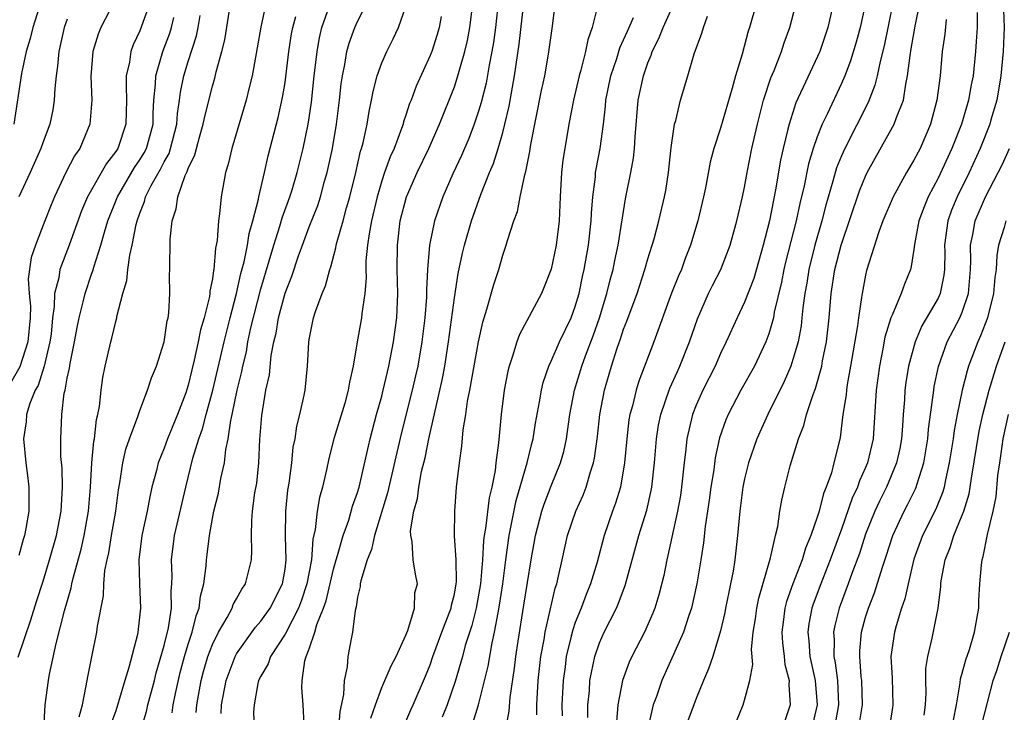
# Model space of a CAD drawing. Units: inches. Extents: x 2622000 to 2624947, y 1521000 to 1524000.
# Drawn here: x 2623545 to 2623626, y 1521178 to 1521236 of the extents above; entities that cross this region are included whole.
import ezdxf

# ---------------------------------------------------------------- set-up
doc = ezdxf.new("R2010")
doc.units = ezdxf.units.IN
doc.header["$MEASUREMENT"] = 0
doc.layers.add('LD26221521_2ft', color=133, linetype='Continuous')

msp = doc.modelspace()

# ---------------------------------------------------------------- linework, layer by layer
at = {"layer": 'LD26221521_2ft'}
for points, elevation in [([(2623565.69, 1521238.31), (2623564.99, 1521235.01), (2623564.407, 1521231.593), (2623564.279, 1521231), (2623564.034, 1521230.034), (2623563.801, 1521229), (2623562.599, 1521225), (2623562.296, 1521223.704), (2623562.067, 1521223), (2623561.71, 1521221), (2623561.594, 1521219.594), (2623561.495, 1521219), (2623561.386, 1521217.386), (2623561.251, 1521216.749), (2623561.116, 1521215), (2623561.091, 1521214.909), (2623561, 1521214.207), (2623560.794, 1521213.206), (2623560.788, 1521213), (2623560.755, 1521212.755), (2623560.309, 1521211), (2623560.001, 1521209.999), (2623559.816, 1521209), (2623559.492, 1521207.492), (2623559.293, 1521206.707), (2623559, 1521205.434), (2623558.792, 1521204.792), (2623558.104, 1521203), (2623557.279, 1521201), (2623557, 1521200.225), (2623556.513, 1521199), (2623556.366, 1521198.366), (2623556.003, 1521197), (2623555.812, 1521196.188), (2623555.592, 1521195), (2623555.165, 1521193), (2623554.916, 1521191), (2623554.968, 1521189), (2623555.059, 1521187), (2623554.843, 1521185), (2623554.803, 1521184.803), (2623554.1, 1521182.1), (2623553.76, 1521181), (2623553.247, 1521179.247), (2623553, 1521178.502), (2623552.596, 1521177.405)], 8338), ([(2623552.887, 1521237.113), (2623551.774, 1521235), (2623551.555, 1521234.445), (2623551.106, 1521233), (2623550.955, 1521230.955), (2623551.02, 1521228.98), (2623550.854, 1521227), (2623550.037, 1521225), (2623549.609, 1521224.391), (2623548.889, 1521223), (2623547.93, 1521221), (2623547.659, 1521220.342), (2623547.149, 1521219), (2623546.362, 1521217), (2623546.019, 1521215.981), (2623545.777, 1521214.223), (2623545.845, 1521213), (2623545.946, 1521211.946), (2623545.926, 1521211), (2623545.75, 1521209), (2623545.067, 1521206.932), (2623543.977, 1521205)], 8348), ([(2623546.839, 1521237.161), (2623546.14, 1521235), (2623545.92, 1521234.08), (2623545.608, 1521233), (2623545.202, 1521231.202), (2623544.58, 1521227)], 8352), ([(2623555.833, 1521237), (2623555, 1521234.72), (2623554.442, 1521233.558), (2623554.252, 1521233), (2623554.141, 1521232.141), (2623553.877, 1521231), (2623553.857, 1521230.143), (2623553.889, 1521229), (2623553.845, 1521227), (2623553.169, 1521225), (2623553, 1521224.733), (2623552.239, 1521223.761), (2623550.672, 1521221), (2623550.174, 1521219.826), (2623549.148, 1521217), (2623548.393, 1521215), (2623548.287, 1521214.287), (2623547.949, 1521213), (2623547.919, 1521211.919), (2623547.777, 1521211), (2623547.654, 1521209.654), (2623547.567, 1521209), (2623547.094, 1521207), (2623546.588, 1521205.412), (2623546.355, 1521205), (2623545.907, 1521203.907), (2623545.64, 1521203), (2623545.609, 1521202.391), (2623545.37, 1521201), (2623545.57, 1521199), (2623545.746, 1521197.746), (2623545.831, 1521197), (2623545.808, 1521196.192), (2623545.818, 1521195), (2623545.583, 1521193.583), (2623545.458, 1521193), (2623545.343, 1521192.657), (2623545, 1521191.351)], 8346), ([(2623557.67, 1521178.33), (2623557.767, 1521179), (2623557.949, 1521179.949), (2623558.339, 1521181.662), (2623558.694, 1521183), (2623559, 1521184.014), (2623559.326, 1521185), (2623559.648, 1521186.351), (2623559.915, 1521187), (2623560.002, 1521187.997), (2623560.291, 1521189), (2623560.481, 1521190.481), (2623560.498, 1521191), (2623560.566, 1521191.434), (2623560.748, 1521193), (2623561, 1521194.394), (2623561.117, 1521195), (2623561.49, 1521196.51), (2623561.702, 1521197.702), (2623562.002, 1521199), (2623562.118, 1521200.118), (2623562.309, 1521201), (2623562.51, 1521202.51), (2623562.63, 1521203), (2623563.037, 1521205), (2623563.436, 1521206.564), (2623563.507, 1521207), (2623563.804, 1521208.196), (2623563.934, 1521209), (2623564.177, 1521210.177), (2623565, 1521213.381), (2623565.703, 1521215.703), (2623566.068, 1521217), (2623566.576, 1521218.576), (2623566.753, 1521219.247), (2623567.406, 1521221), (2623567.587, 1521221.587), (2623568.01, 1521223), (2623568.495, 1521225), (2623568.916, 1521227), (2623569, 1521227.524), (2623569.189, 1521228.811), (2623569.419, 1521231), (2623569.654, 1521233), (2623569.852, 1521234.148), (2623570.057, 1521235), (2623570.83, 1521237.17)], 8334), ([(2623559.646, 1521178.354), (2623559.704, 1521179), (2623560.059, 1521181), (2623560.254, 1521181.746), (2623560.623, 1521183), (2623561, 1521183.992), (2623561.507, 1521185), (2623562.229, 1521186.229), (2623562.628, 1521187), (2623562.715, 1521187.285), (2623563, 1521187.772), (2623563.432, 1521188.568), (2623563.736, 1521189), (2623564.232, 1521191), (2623564.271, 1521191.729), (2623564.233, 1521193), (2623564.249, 1521194.249), (2623564.313, 1521195), (2623564.519, 1521196.519), (2623564.664, 1521197.336), (2623564.849, 1521199), (2623564.931, 1521200.931), (2623565.071, 1521202.929), (2623565.421, 1521205), (2623565.71, 1521206.29), (2623565.868, 1521207.869), (2623566.088, 1521209), (2623566.268, 1521209.732), (2623566.46, 1521211), (2623567, 1521213.032), (2623567.57, 1521214.43), (2623568.127, 1521216.127), (2623568.442, 1521217), (2623569, 1521218.512), (2623569.708, 1521220.292), (2623569.934, 1521221), (2623570.279, 1521222.279), (2623570.493, 1521223), (2623570.915, 1521225), (2623571.255, 1521227), (2623571.51, 1521229), (2623571.653, 1521230.347), (2623571.747, 1521231), (2623571.947, 1521231.947), (2623572.115, 1521233), (2623572.301, 1521233.699), (2623572.77, 1521235), (2623573, 1521235.503), (2623573.777, 1521237)], 8332), ([(2623568.585, 1521177.415), (2623568.513, 1521179), (2623568.404, 1521180.404), (2623568.428, 1521181), (2623568.648, 1521182.648), (2623568.758, 1521183), (2623569, 1521183.629), (2623569.476, 1521185), (2623569.64, 1521185.64), (2623570.191, 1521187), (2623570.404, 1521187.596), (2623571, 1521190.22), (2623571.225, 1521191), (2623571.336, 1521191.336), (2623571.812, 1521193), (2623572.27, 1521194.27), (2623572.589, 1521195.411), (2623573, 1521196.563), (2623573.128, 1521197), (2623573.765, 1521199.765), (2623574.029, 1521201), (2623574.567, 1521203), (2623575, 1521204.523), (2623575.121, 1521205), (2623575.462, 1521206.538), (2623575.582, 1521207), (2623575.975, 1521209), (2623576.25, 1521211), (2623576.334, 1521213), (2623576.278, 1521215), (2623576.288, 1521217), (2623576.527, 1521219), (2623577.041, 1521221), (2623577.935, 1521223), (2623578.905, 1521225), (2623579.781, 1521227), (2623581, 1521230.097), (2623581.295, 1521231), (2623581.391, 1521231.391), (2623581.862, 1521233), (2623582.082, 1521233.918), (2623582.281, 1521235), (2623582.365, 1521235.634), (2623582.533, 1521237)], 8326), ([(2623584.655, 1521237.345), (2623584.397, 1521235), (2623584.238, 1521233.762), (2623584.108, 1521233), (2623583.879, 1521231.879), (2623583.622, 1521230.378), (2623583.219, 1521228.781), (2623583, 1521228.069), (2623582.636, 1521227), (2623582.187, 1521225.813), (2623581.591, 1521224.409), (2623580.887, 1521222.887), (2623580.056, 1521221), (2623579.365, 1521219), (2623578.956, 1521217), (2623578.788, 1521215), (2623578.693, 1521213.307), (2623578.69, 1521212.69), (2623578.556, 1521211), (2623578.314, 1521209), (2623577.969, 1521207), (2623577.8, 1521206.2), (2623577.519, 1521205), (2623576.606, 1521201.394), (2623575.478, 1521196.522), (2623574.391, 1521193), (2623574.158, 1521191.842), (2623573.799, 1521191), (2623573.256, 1521189.256), (2623573.228, 1521189), (2623573.224, 1521188.776), (2623573, 1521187.907), (2623572.895, 1521187.105), (2623572.798, 1521186.798), (2623572.585, 1521185), (2623572.471, 1521184.471), (2623572.199, 1521183), (2623572.136, 1521182.136), (2623571.886, 1521181), (2623571.846, 1521179.846), (2623571.545, 1521178.455), (2623571.427, 1521177)], 8324), ([(2623574.095, 1521177.905), (2623574.476, 1521179), (2623575, 1521180.447), (2623575.768, 1521182.232), (2623576.184, 1521183), (2623577, 1521184.773), (2623577.155, 1521185.155), (2623577.695, 1521187), (2623577.746, 1521188.254), (2623577.947, 1521189), (2623577.795, 1521189.795), (2623577.603, 1521191), (2623577.51, 1521192.49), (2623577.396, 1521193), (2623577.387, 1521193.387), (2623577.643, 1521195), (2623577.948, 1521196.052), (2623578.057, 1521197), (2623578.294, 1521198.294), (2623578.576, 1521199.424), (2623578.886, 1521201), (2623580.028, 1521205.972), (2623580.208, 1521207), (2623580.516, 1521209), (2623581, 1521212.649), (2623581.329, 1521214.671), (2623581.675, 1521216.325), (2623581.841, 1521217), (2623582.417, 1521219), (2623583.202, 1521221.202), (2623583.917, 1521223), (2623584.237, 1521223.763), (2623584.622, 1521225), (2623585, 1521226.306), (2623585.178, 1521227), (2623585.523, 1521228.477), (2623585.986, 1521231), (2623586.371, 1521233.629), (2623586.746, 1521237)], 8322), ([(2623577, 1521177.632), (2623577.403, 1521178.597), (2623577.593, 1521179), (2623578.617, 1521181.382), (2623579, 1521182.32), (2623579.235, 1521183), (2623579.968, 1521185), (2623580.579, 1521186.579), (2623580.728, 1521187), (2623580.763, 1521187.237), (2623581, 1521188.151), (2623581.155, 1521189), (2623581.168, 1521189.168), (2623581.155, 1521191), (2623581.025, 1521192.975), (2623581.031, 1521195), (2623581.187, 1521197), (2623581.417, 1521199), (2623581.628, 1521200.372), (2623581.742, 1521201.742), (2623581.953, 1521203), (2623582.097, 1521204.097), (2623582.273, 1521205), (2623582.988, 1521209.012), (2623583.352, 1521210.648), (2623583.698, 1521211.698), (2623584.257, 1521213.743), (2623584.67, 1521215), (2623585, 1521216.173), (2623585.29, 1521217), (2623585.388, 1521217.388), (2623585.91, 1521219), (2623586.218, 1521219.782), (2623586.433, 1521221), (2623586.826, 1521222.826), (2623586.914, 1521223.086), (2623587.25, 1521224.75), (2623587.329, 1521225.329), (2623588.21, 1521229.79), (2623588.472, 1521231), (2623588.792, 1521232.792), (2623589.109, 1521235.109), (2623589.381, 1521237.381)], 8320), ([(2623585.246, 1521177), (2623585.528, 1521178.472), (2623585.608, 1521179.608), (2623585.973, 1521182.027), (2623586.077, 1521183), (2623586.264, 1521184.264), (2623586.757, 1521187.243), (2623587.345, 1521191), (2623587.706, 1521193), (2623588.233, 1521195), (2623588.42, 1521195.58), (2623589, 1521197.112), (2623589.771, 1521199), (2623590.044, 1521199.956), (2623590.264, 1521201), (2623590.554, 1521203), (2623590.94, 1521205), (2623591.542, 1521207), (2623591.839, 1521207.839), (2623592.483, 1521209.517), (2623592.993, 1521211), (2623593.611, 1521213), (2623593.877, 1521214.123), (2623594.123, 1521215), (2623594.263, 1521215.737), (2623594.544, 1521217), (2623595.162, 1521220.838), (2623595.591, 1521223), (2623595.809, 1521224.191), (2623595.895, 1521225), (2623595.953, 1521225.953), (2623596.212, 1521229), (2623596.635, 1521231), (2623597, 1521232.062), (2623597.283, 1521232.717), (2623597.363, 1521233), (2623597.916, 1521234.084), (2623598.261, 1521235), (2623599.189, 1521237)], 8314), ([(2623605.972, 1521237), (2623605.406, 1521235), (2623605.305, 1521234.695), (2623604.8, 1521232.8), (2623604.248, 1521231), (2623603.982, 1521229.982), (2623603, 1521226.665), (2623602.452, 1521225), (2623602.147, 1521223.853), (2623601.753, 1521221.753), (2623601.594, 1521221), (2623601.127, 1521219), (2623600.534, 1521217), (2623600.097, 1521215.903), (2623599.769, 1521215), (2623599.525, 1521214.475), (2623598.959, 1521213.041), (2623597.488, 1521209), (2623596.255, 1521205.745), (2623596.025, 1521205), (2623595.718, 1521203.717), (2623595.512, 1521203), (2623595.44, 1521202.56), (2623595.249, 1521201), (2623595.081, 1521199), (2623594.732, 1521197), (2623594.333, 1521195.667), (2623594.081, 1521195), (2623593.394, 1521193), (2623592.806, 1521190.806), (2623592.265, 1521189), (2623591.887, 1521188.113), (2623591.484, 1521187), (2623591, 1521185.805), (2623590.785, 1521185.215), (2623590.666, 1521184.665), (2623590.257, 1521183), (2623590.156, 1521182.156), (2623589.988, 1521181), (2623589.89, 1521179), (2623589.912, 1521178.087)], 8310), ([(2623592.051, 1521177.949), (2623592.051, 1521179), (2623592.163, 1521180.163), (2623592.216, 1521181), (2623592.328, 1521181.672), (2623592.621, 1521183), (2623593, 1521184.117), (2623593.386, 1521185), (2623594.394, 1521187), (2623594.584, 1521187.416), (2623595.135, 1521188.865), (2623596.258, 1521193), (2623596.902, 1521195.098), (2623597.279, 1521196.721), (2623597.329, 1521197), (2623597.552, 1521199), (2623597.713, 1521201), (2623597.889, 1521202.111), (2623598.07, 1521203), (2623598.823, 1521205.177), (2623599.441, 1521206.559), (2623599.652, 1521207), (2623600.446, 1521209), (2623601.095, 1521210.905), (2623602.021, 1521213), (2623602.341, 1521213.659), (2623603.021, 1521214.979), (2623603.794, 1521217), (2623604.368, 1521219), (2623604.837, 1521221), (2623605, 1521221.787), (2623605.213, 1521223), (2623605.604, 1521225), (2623606.059, 1521227), (2623606.573, 1521229), (2623607.174, 1521230.826), (2623607.441, 1521231.441), (2623608.061, 1521233), (2623608.283, 1521233.717), (2623608.726, 1521235), (2623609.253, 1521237)], 8308), ([(2623612.454, 1521237.546), (2623611.868, 1521235), (2623611.206, 1521233), (2623609.242, 1521228.758), (2623608.675, 1521227), (2623608.587, 1521226.587), (2623608.188, 1521225), (2623607.974, 1521224.026), (2623607.566, 1521221.566), (2623607.063, 1521219), (2623606.542, 1521217), (2623605.753, 1521214.247), (2623605, 1521212.291), (2623604.377, 1521211), (2623603.478, 1521209), (2623603, 1521208.032), (2623602.553, 1521207), (2623601.548, 1521205), (2623601, 1521203.765), (2623600.696, 1521203), (2623600.227, 1521201), (2623600.148, 1521200.148), (2623599.998, 1521199), (2623599.786, 1521197), (2623599.689, 1521196.311), (2623599.452, 1521195), (2623598.653, 1521191.347), (2623598.559, 1521191), (2623598.31, 1521189.69), (2623597.918, 1521188.082), (2623597.585, 1521187), (2623597.424, 1521186.576), (2623596.714, 1521185), (2623595.68, 1521183), (2623595.465, 1521182.535), (2623594.9, 1521181), (2623594.529, 1521179), (2623594.41, 1521177.59)], 8306), ([(2623614.986, 1521237), (2623614.544, 1521235), (2623614.216, 1521233.784), (2623613.762, 1521232.238), (2623613.278, 1521231), (2623613, 1521230.356), (2623611.817, 1521227.817), (2623611.418, 1521227), (2623611, 1521225.964), (2623610.663, 1521225), (2623610.274, 1521223.726), (2623609.916, 1521221.916), (2623609.563, 1521220.437), (2623609.258, 1521219), (2623608.393, 1521215.607), (2623608.251, 1521215), (2623608.057, 1521213.943), (2623607.454, 1521211.454), (2623607.38, 1521211), (2623607, 1521209.662), (2623606.754, 1521209), (2623605.808, 1521207), (2623604.689, 1521205), (2623603.645, 1521203), (2623603.45, 1521202.55), (2623602.932, 1521201.068), (2623602.568, 1521199.432), (2623602.442, 1521198.441), (2623602.217, 1521197), (2623602.08, 1521195.92), (2623601.751, 1521193.751), (2623601.61, 1521192.39), (2623601.386, 1521191), (2623601.054, 1521189), (2623600.61, 1521187), (2623600.394, 1521186.394), (2623599.942, 1521185), (2623598.153, 1521181), (2623597.705, 1521179.704), (2623597.444, 1521179), (2623597, 1521177.066)], 8304), ([(2623617.261, 1521237), (2623616.526, 1521233.474), (2623616.195, 1521232.195), (2623615.959, 1521231), (2623615.774, 1521230.226), (2623615.216, 1521228.784), (2623613.273, 1521225), (2623613, 1521224.383), (2623612.6, 1521223.4), (2623612.302, 1521222.302), (2623611.707, 1521220.293), (2623611.384, 1521219), (2623610.803, 1521217), (2623610.301, 1521215), (2623610.132, 1521213.868), (2623609.975, 1521213), (2623609.81, 1521211.81), (2623609.744, 1521211), (2623609.671, 1521210.329), (2623609.415, 1521209), (2623609, 1521207.553), (2623608.81, 1521207), (2623608.277, 1521205.723), (2623606.923, 1521203), (2623606.02, 1521201), (2623605.326, 1521199), (2623605, 1521197.682), (2623604.859, 1521197), (2623604.593, 1521195), (2623604.416, 1521193), (2623604.2, 1521191), (2623604.044, 1521190.044), (2623603.842, 1521189), (2623603.683, 1521188.317), (2623603.417, 1521187), (2623603.357, 1521186.643), (2623603, 1521185.122), (2623602.36, 1521183), (2623602.027, 1521181.973), (2623601.598, 1521181), (2623601, 1521179.515), (2623600.313, 1521177.687)], 8302), ([(2623604.338, 1521177.662), (2623604.874, 1521179), (2623605, 1521179.399), (2623605.434, 1521181), (2623605.67, 1521182.33), (2623605.574, 1521183.575), (2623605.716, 1521185), (2623605.891, 1521186.109), (2623606.002, 1521187), (2623606.173, 1521187.827), (2623607.141, 1521191.141), (2623607.561, 1521193), (2623607.745, 1521193.744), (2623607.923, 1521195), (2623608.074, 1521195.926), (2623608.314, 1521197), (2623608.766, 1521198.766), (2623609.457, 1521201), (2623609.904, 1521202.096), (2623610.12, 1521203), (2623610.657, 1521204.657), (2623610.853, 1521205.147), (2623611.373, 1521207), (2623611.452, 1521207.452), (2623611.774, 1521209), (2623611.994, 1521211), (2623612.157, 1521213), (2623612.467, 1521215), (2623612.987, 1521217), (2623614.501, 1521221.499), (2623615, 1521222.712), (2623615.14, 1521223), (2623617.378, 1521227), (2623617.555, 1521227.555), (2623618.125, 1521229), (2623618.317, 1521230.317), (2623618.477, 1521231), (2623618.674, 1521232.674), (2623618.78, 1521233.22), (2623619.099, 1521235.099), (2623619.477, 1521237)], 8300), ([(2623549.986, 1521178.014), (2623550.248, 1521179), (2623550.571, 1521180.571), (2623550.685, 1521181.315), (2623551.019, 1521182.981), (2623551.452, 1521185), (2623551.51, 1521185.51), (2623551.992, 1521188.008), (2623552.021, 1521189), (2623552.116, 1521190.116), (2623552.293, 1521191), (2623552.434, 1521191.566), (2623552.661, 1521193), (2623553.006, 1521195), (2623553.236, 1521196.764), (2623553.349, 1521197.349), (2623553.592, 1521199), (2623553.852, 1521200.148), (2623554.151, 1521201), (2623554.841, 1521202.841), (2623555, 1521203.326), (2623555.636, 1521205), (2623555.969, 1521206.032), (2623556.368, 1521207), (2623557.01, 1521209), (2623557.259, 1521210.741), (2623557.331, 1521211), (2623557.394, 1521211.394), (2623557.473, 1521213), (2623557.458, 1521214.541), (2623557.477, 1521215), (2623557.507, 1521217.507), (2623557.665, 1521219), (2623558.011, 1521219.99), (2623558.144, 1521221), (2623558.75, 1521222.75), (2623558.92, 1521223.08), (2623559, 1521223.335), (2623559.546, 1521224.454), (2623559.673, 1521225), (2623559.922, 1521225.922), (2623560.247, 1521227), (2623560.363, 1521227.637), (2623561, 1521230.156), (2623561.2, 1521230.801), (2623561.316, 1521231.316), (2623561.788, 1521233), (2623562.026, 1521233.974), (2623562.414, 1521236.414)], 8340), ([(2623561.718, 1521178.282), (2623561.749, 1521179), (2623562.122, 1521181), (2623562.881, 1521183), (2623563, 1521183.219), (2623564.574, 1521185.426), (2623565, 1521185.91), (2623565.761, 1521187), (2623566.781, 1521189), (2623567, 1521190.22), (2623567.108, 1521191), (2623567.05, 1521192.95), (2623567.059, 1521195), (2623567.241, 1521196.76), (2623567.339, 1521197.339), (2623567.556, 1521199), (2623567.688, 1521200.312), (2623567.829, 1521201), (2623567.968, 1521202.032), (2623568.227, 1521203), (2623568.594, 1521204.594), (2623568.668, 1521205), (2623568.873, 1521207), (2623568.961, 1521208.961), (2623569, 1521209.215), (2623569.357, 1521211), (2623569.521, 1521211.521), (2623570.071, 1521213), (2623570.357, 1521213.643), (2623570.71, 1521215), (2623570.794, 1521215.206), (2623571.214, 1521216.786), (2623571.238, 1521217), (2623571.306, 1521217.306), (2623571.796, 1521219), (2623572.08, 1521220.08), (2623572.352, 1521221), (2623572.845, 1521223), (2623573.243, 1521224.757), (2623573.329, 1521225), (2623573.452, 1521225.452), (2623573.785, 1521227), (2623573.95, 1521228.05), (2623574.165, 1521229), (2623574.286, 1521229.714), (2623574.626, 1521231), (2623575, 1521232.066), (2623575.406, 1521233), (2623575.951, 1521234.049), (2623576.388, 1521235), (2623577, 1521236.716)], 8330), ([(2623592.876, 1521236.876), (2623592.402, 1521235), (2623592.024, 1521233.976), (2623591.842, 1521233), (2623591.461, 1521231.461), (2623591.32, 1521231), (2623590.856, 1521229), (2623590.468, 1521227), (2623590.131, 1521225), (2623589.984, 1521224.016), (2623589.871, 1521223), (2623589.76, 1521221), (2623589.681, 1521219), (2623589.428, 1521217), (2623589, 1521215.015), (2623588.433, 1521213.567), (2623588.194, 1521213), (2623586.393, 1521209.607), (2623586.177, 1521209), (2623585.822, 1521207.822), (2623585.529, 1521207), (2623585.424, 1521206.576), (2623585.107, 1521205), (2623584.86, 1521203), (2623584.652, 1521200.652), (2623584.434, 1521199), (2623584.366, 1521198.366), (2623584.096, 1521197), (2623583.877, 1521196.123), (2623583.569, 1521193.569), (2623583.462, 1521193), (2623583.407, 1521192.594), (2623583.315, 1521191), (2623583.159, 1521189), (2623582.808, 1521187), (2623582.445, 1521185.555), (2623581.909, 1521183.909), (2623581.663, 1521183), (2623581.069, 1521180.931), (2623580.401, 1521179), (2623580.005, 1521177.995)], 8318), ([(2623624.238, 1521236.238), (2623624.216, 1521235), (2623624.157, 1521233.842), (2623624.096, 1521233), (2623623.893, 1521231), (2623623.735, 1521230.265), (2623623.518, 1521229), (2623623.391, 1521228.609), (2623622.92, 1521227), (2623622.127, 1521225), (2623621, 1521222.551), (2623620.181, 1521221), (2623619.835, 1521220.166), (2623619.418, 1521219), (2623619.053, 1521217.053), (2623619, 1521216.642), (2623618.771, 1521215.229), (2623618.704, 1521215), (2623618.215, 1521213.784), (2623617.954, 1521213), (2623617.2, 1521211.2), (2623617.097, 1521211), (2623616.601, 1521209.399), (2623616.431, 1521208.431), (2623616.141, 1521207), (2623615.87, 1521205), (2623615.624, 1521201), (2623615.161, 1521199), (2623615, 1521198.615), (2623614.488, 1521197.512), (2623614.331, 1521197), (2623613.905, 1521196.095), (2623613, 1521193.518), (2623612.081, 1521191), (2623611.297, 1521189), (2623610.669, 1521187.331), (2623610.563, 1521187), (2623610.309, 1521185.691), (2623610.223, 1521185), (2623610.303, 1521184.303), (2623610.403, 1521183), (2623610.827, 1521181), (2623610.987, 1521179), (2623610.531, 1521177)], 8296), ([(2623626.413, 1521236.413), (2623626.46, 1521235), (2623626.387, 1521233), (2623626.196, 1521231), (2623625.848, 1521229), (2623625.368, 1521227.368), (2623625.274, 1521227), (2623624.476, 1521225), (2623623.556, 1521223), (2623622.57, 1521221), (2623622.116, 1521219.884), (2623621.809, 1521219), (2623621.532, 1521217), (2623621.546, 1521216.454), (2623621.531, 1521215), (2623621.485, 1521214.515), (2623621.176, 1521213), (2623621, 1521212.629), (2623619.665, 1521210.335), (2623619.097, 1521209), (2623618.561, 1521207), (2623618.341, 1521205.659), (2623618.254, 1521205), (2623618.213, 1521204.213), (2623618.11, 1521203), (2623618.054, 1521202.054), (2623617.969, 1521201), (2623617.821, 1521200.179), (2623617.564, 1521199), (2623616.734, 1521197), (2623616.151, 1521195.849), (2623615.765, 1521195), (2623615, 1521193.102), (2623614.486, 1521191.514), (2623613.871, 1521189.871), (2623613.572, 1521189), (2623612.811, 1521187), (2623612.447, 1521185.553), (2623612.343, 1521185), (2623612.393, 1521184.393), (2623612.378, 1521183), (2623612.485, 1521182.485), (2623612.672, 1521181), (2623612.759, 1521179), (2623612.409, 1521177)], 8294), ([(2623544.943, 1521182.943), (2623545.974, 1521186.025), (2623546.445, 1521187.556), (2623547, 1521189.218), (2623547.538, 1521191), (2623548.103, 1521193), (2623548.498, 1521195), (2623548.509, 1521195.491), (2623548.603, 1521197), (2623548.564, 1521198.564), (2623548.47, 1521199.53), (2623548.453, 1521201), (2623548.545, 1521203), (2623548.754, 1521204.754), (2623548.818, 1521205), (2623549, 1521206.005), (2623549.172, 1521206.828), (2623549.228, 1521207.228), (2623549.594, 1521209), (2623549.805, 1521210.195), (2623549.976, 1521211), (2623550.322, 1521212.322), (2623550.468, 1521213), (2623551, 1521214.602), (2623551.11, 1521214.89), (2623551.183, 1521215.183), (2623551.775, 1521217), (2623552.069, 1521218.069), (2623552.358, 1521219), (2623553.144, 1521221), (2623554.569, 1521223.431), (2623555, 1521224.05), (2623555.359, 1521224.641), (2623555.535, 1521225), (2623556.086, 1521227), (2623556.097, 1521227.903), (2623556.165, 1521229), (2623556.305, 1521230.305), (2623556.319, 1521231), (2623556.9, 1521233), (2623557.481, 1521234.519), (2623557.625, 1521235), (2623557.815, 1521235.816)], 8344), ([(2623549, 1521235.679), (2623548.752, 1521235), (2623548.304, 1521233), (2623548.2, 1521231.8), (2623548.073, 1521231), (2623547.959, 1521229.959), (2623547.925, 1521229), (2623547.81, 1521228.19), (2623547.565, 1521227), (2623547, 1521225.541), (2623546.813, 1521225), (2623545.926, 1521223), (2623544.989, 1521221)], 8350), ([(2623546.952, 1521175), (2623547.161, 1521179), (2623547.439, 1521181), (2623547.528, 1521181.528), (2623548.076, 1521184.076), (2623548.775, 1521186.775), (2623549.333, 1521188.667), (2623549.384, 1521189), (2623549.484, 1521189.484), (2623550.136, 1521191.865), (2623550.388, 1521193), (2623550.751, 1521195), (2623550.913, 1521197), (2623551.016, 1521199), (2623551.195, 1521200.805), (2623551.238, 1521201), (2623551.425, 1521202.575), (2623551.535, 1521203), (2623551.661, 1521203.661), (2623551.8, 1521205), (2623551.943, 1521206.057), (2623552.133, 1521207), (2623552.596, 1521209), (2623552.69, 1521209.31), (2623553, 1521210.683), (2623553.089, 1521211), (2623553.102, 1521211.102), (2623553.601, 1521213), (2623553.927, 1521214.073), (2623554.015, 1521215), (2623554.175, 1521216.175), (2623554.375, 1521217), (2623554.695, 1521218.695), (2623554.774, 1521219), (2623555, 1521219.656), (2623555.38, 1521220.62), (2623555.468, 1521221), (2623555.942, 1521221.942), (2623556.709, 1521223.291), (2623557, 1521223.885), (2623557.41, 1521224.59), (2623557.539, 1521225), (2623558.052, 1521227), (2623558.103, 1521227.897), (2623558.278, 1521229), (2623558.348, 1521229.652), (2623558.634, 1521231), (2623559, 1521232.183), (2623559.695, 1521234.305), (2623559.83, 1521235), (2623559.998, 1521235.998)], 8342), ([(2623555.104, 1521177), (2623555.544, 1521178.456), (2623555.671, 1521179), (2623556.198, 1521181), (2623556.353, 1521181.646), (2623557, 1521183.906), (2623557.361, 1521185.361), (2623557.611, 1521187), (2623557.589, 1521188.411), (2623557.644, 1521189), (2623557.661, 1521189.661), (2623557.603, 1521191), (2623557.855, 1521193), (2623558.787, 1521197), (2623559.379, 1521199.379), (2623559.875, 1521201), (2623560.178, 1521201.822), (2623560.471, 1521203), (2623561.036, 1521205), (2623561.957, 1521209), (2623562.464, 1521211), (2623563.002, 1521213), (2623563.356, 1521214.644), (2623563.623, 1521215.623), (2623563.888, 1521217), (2623564.031, 1521217.97), (2623564.337, 1521219), (2623564.815, 1521220.815), (2623564.843, 1521221), (2623565.318, 1521223), (2623565.618, 1521224.383), (2623566.433, 1521227.567), (2623566.793, 1521229.207), (2623567, 1521230.457), (2623567.318, 1521233), (2623567.539, 1521234.461), (2623567.637, 1521235), (2623567.898, 1521235.898)], 8336), ([(2623579.904, 1521235.904), (2623579.754, 1521235), (2623579.587, 1521234.413), (2623579.127, 1521233), (2623579, 1521232.671), (2623577.848, 1521230.152), (2623577.43, 1521229), (2623577.302, 1521228.698), (2623577, 1521227.745), (2623576.805, 1521227.195), (2623576.76, 1521227), (2623576.645, 1521226.645), (2623576.019, 1521225), (2623575.692, 1521224.308), (2623575.232, 1521223), (2623575, 1521222.321), (2623574.613, 1521221), (2623574.148, 1521219), (2623573.95, 1521217.949), (2623573.826, 1521217), (2623573.693, 1521215.693), (2623573.686, 1521215), (2623573.705, 1521214.295), (2623573.592, 1521213), (2623573.354, 1521211.354), (2623573.332, 1521211), (2623572.968, 1521209), (2623572.625, 1521207), (2623572.321, 1521205.679), (2623572.234, 1521205), (2623571.934, 1521203.934), (2623571.039, 1521201), (2623570.629, 1521199.371), (2623570.429, 1521198.429), (2623570.097, 1521197), (2623569.853, 1521196.146), (2623569.653, 1521195), (2623569.495, 1521193.495), (2623569.293, 1521192.707), (2623569.179, 1521191), (2623568.817, 1521189), (2623568.36, 1521187.64), (2623568.108, 1521187), (2623567, 1521184.853), (2623565.806, 1521183), (2623565.609, 1521182.391), (2623565, 1521181.37), (2623564.819, 1521181), (2623564.763, 1521180.763), (2623564.442, 1521179), (2623564.405, 1521178.405), (2623564.437, 1521177)], 8328), ([(2623582.526, 1521177.475), (2623582.996, 1521179.004), (2623583.803, 1521182.198), (2623584.123, 1521184.123), (2623584.331, 1521185), (2623584.614, 1521186.614), (2623584.747, 1521187.253), (2623585.002, 1521189), (2623585.253, 1521191), (2623585.531, 1521193), (2623586.119, 1521195.881), (2623587.024, 1521199), (2623587.407, 1521200.593), (2623587.522, 1521201), (2623587.719, 1521202.281), (2623588.053, 1521204.053), (2623588.202, 1521205), (2623588.35, 1521205.65), (2623588.806, 1521207), (2623589, 1521207.404), (2623589.683, 1521209), (2623590.654, 1521211), (2623591, 1521211.921), (2623591.31, 1521213), (2623591.593, 1521214.407), (2623591.735, 1521215), (2623592.094, 1521217), (2623592.324, 1521219), (2623592.342, 1521219.658), (2623592.448, 1521221), (2623592.661, 1521222.661), (2623592.68, 1521223), (2623592.719, 1521223.281), (2623593.064, 1521225), (2623593.324, 1521227), (2623593.502, 1521228.498), (2623593.538, 1521229), (2623593.948, 1521231), (2623594.432, 1521232.432), (2623594.694, 1521233.306), (2623595, 1521233.962), (2623595.307, 1521234.693), (2623595.812, 1521235.812)], 8316), ([(2623587.824, 1521178.176), (2623587.824, 1521179), (2623587.934, 1521181), (2623588.154, 1521183), (2623588.414, 1521184.414), (2623588.503, 1521185), (2623589.347, 1521188.653), (2623589.472, 1521189), (2623589.625, 1521189.625), (2623589.906, 1521191), (2623590.365, 1521193), (2623591.051, 1521195), (2623591.657, 1521196.343), (2623591.907, 1521197), (2623592.261, 1521198.261), (2623592.516, 1521199), (2623592.601, 1521199.399), (2623592.825, 1521201.175), (2623593.022, 1521203), (2623593.419, 1521205), (2623594.007, 1521207), (2623594.472, 1521208.472), (2623594.748, 1521209.252), (2623595, 1521210.043), (2623595.271, 1521210.729), (2623596.105, 1521213), (2623596.759, 1521215), (2623597, 1521215.857), (2623597.514, 1521217.514), (2623597.919, 1521219), (2623598.384, 1521221), (2623598.478, 1521221.522), (2623598.704, 1521223), (2623598.922, 1521225.078), (2623599, 1521225.666), (2623599.209, 1521227), (2623599.304, 1521227.304), (2623599.705, 1521229), (2623600.312, 1521231), (2623600.828, 1521232.828), (2623601.462, 1521234.538), (2623601.589, 1521235), (2623601.938, 1521235.938)], 8312), ([(2623621.651, 1521235.651), (2623621.554, 1521234.446), (2623621.345, 1521233), (2623621.159, 1521231), (2623620.902, 1521229), (2623620.361, 1521227), (2623619.503, 1521225), (2623619, 1521224.021), (2623618.386, 1521223), (2623617.274, 1521221), (2623616.428, 1521219), (2623616.093, 1521218.093), (2623615.09, 1521214.91), (2623615, 1521214.519), (2623614.706, 1521213), (2623614.676, 1521212.676), (2623614.405, 1521211), (2623614.327, 1521210.327), (2623613.767, 1521207), (2623613.48, 1521205.48), (2623613.411, 1521205), (2623613.386, 1521204.614), (2623613.132, 1521203), (2623612.901, 1521201.099), (2623612.839, 1521200.839), (2623612.389, 1521199), (2623612.17, 1521198.17), (2623611.749, 1521197), (2623611.52, 1521196.48), (2623611.154, 1521195), (2623611, 1521194.504), (2623610.485, 1521193), (2623610.041, 1521191.959), (2623609.757, 1521191), (2623608.99, 1521189), (2623608.469, 1521187.531), (2623608.337, 1521187), (2623608.178, 1521185.822), (2623608.086, 1521185), (2623608.126, 1521184.126), (2623608.275, 1521183), (2623608.324, 1521182.324), (2623608.689, 1521181), (2623608.663, 1521180.663), (2623608.776, 1521179), (2623608.313, 1521177.687)], 8298), ([(2623614.498, 1521177.502), (2623614.734, 1521179), (2623614.696, 1521181), (2623614.645, 1521181.355), (2623614.521, 1521183), (2623614.527, 1521183.474), (2623614.652, 1521185), (2623615, 1521186.236), (2623615.241, 1521187), (2623615.743, 1521188.257), (2623616.388, 1521190.388), (2623616.702, 1521191.298), (2623617.244, 1521193), (2623618.186, 1521195), (2623618.469, 1521195.531), (2623619.137, 1521196.863), (2623619.192, 1521197), (2623619.26, 1521197.261), (2623619.818, 1521199), (2623620.152, 1521201), (2623620.213, 1521201.787), (2623620.597, 1521204.597), (2623620.632, 1521205), (2623620.683, 1521205.317), (2623621.033, 1521206.967), (2623621.751, 1521209), (2623622.796, 1521211), (2623623, 1521211.472), (2623623.514, 1521213), (2623623.684, 1521215), (2623623.714, 1521215.715), (2623623.681, 1521217), (2623623.871, 1521217.871), (2623624.057, 1521219), (2623624.907, 1521221), (2623625.968, 1521223), (2623626.313, 1521223.687), (2623626.888, 1521225)], 8292), ([(2623626.61, 1521219), (2623626.463, 1521218.463), (2623626.004, 1521217), (2623625.849, 1521216.151), (2623625.794, 1521215), (2623625.68, 1521214.32), (2623625.576, 1521213), (2623625.072, 1521211), (2623624.505, 1521209.495), (2623624.269, 1521209), (2623623.522, 1521207), (2623623.393, 1521206.607), (2623622.995, 1521205.005), (2623622.58, 1521203), (2623622.323, 1521201.677), (2623622.24, 1521201), (2623621.925, 1521199), (2623621.606, 1521197.605), (2623621.495, 1521197), (2623621.388, 1521196.612), (2623620.811, 1521195.189), (2623619.706, 1521193), (2623619, 1521191.036), (2623618.516, 1521189), (2623618.248, 1521187.752), (2623617.977, 1521187), (2623617.52, 1521185.52), (2623617.384, 1521185), (2623617.102, 1521183), (2623617.196, 1521181.196), (2623617.258, 1521179), (2623617.232, 1521178.768), (2623616.953, 1521177)], 8290), ([(2623619.853, 1521178.147), (2623619.965, 1521179), (2623620.007, 1521180.006), (2623619.973, 1521181), (2623619.992, 1521182.008), (2623620.146, 1521183), (2623620.514, 1521184.514), (2623621.009, 1521187), (2623621.224, 1521188.776), (2623621.23, 1521189), (2623621.259, 1521189.259), (2623621.571, 1521191), (2623621.986, 1521192.014), (2623622.292, 1521193), (2623623, 1521194.684), (2623623.119, 1521195), (2623623.555, 1521196.445), (2623623.65, 1521197), (2623623.748, 1521197.748), (2623624.383, 1521201.617), (2623624.688, 1521203), (2623625.216, 1521205), (2623625.627, 1521206.373), (2623625.834, 1521207), (2623626.537, 1521209)], 8288), ([(2623622.268, 1521177.732), (2623622.526, 1521179), (2623622.825, 1521180.825), (2623622.854, 1521181.146), (2623623, 1521181.625), (2623623.283, 1521182.717), (2623623.584, 1521183.584), (2623624.009, 1521185), (2623624.241, 1521186.241), (2623624.36, 1521187), (2623624.376, 1521187.624), (2623624.453, 1521189), (2623624.579, 1521190.579), (2623624.63, 1521191), (2623624.733, 1521191.267), (2623625.072, 1521193.072), (2623625.543, 1521195), (2623625.797, 1521196.203), (2623625.947, 1521197.947), (2623626.09, 1521199), (2623626.22, 1521199.78), (2623626.381, 1521201), (2623626.818, 1521203)], 8286), ([(2623624.622, 1521177.378), (2623625.55, 1521181), (2623625.847, 1521181.847), (2623626.206, 1521183), (2623626.9, 1521185)], 8284)]:
    msp.add_lwpolyline(points, dxfattribs=dict(at, elevation=elevation))

doc.saveas('drawing.dxf')
